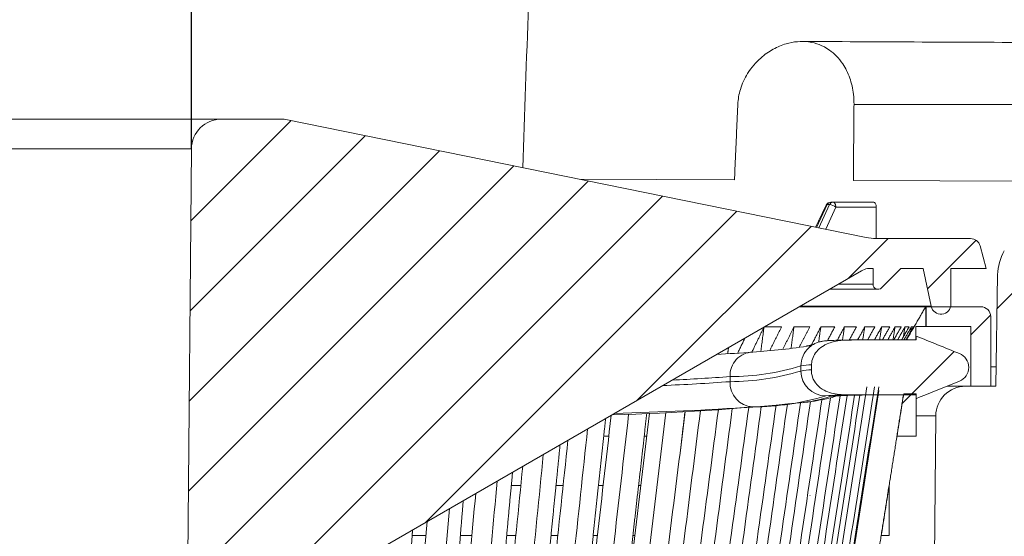
# Model space of a CAD drawing. Units: millimetres. Extents: x -90 to 1570, y -1726 to 305.
# Drawn here: x 931 to 1030, y -197 to -145 of the extents above; entities that cross this region are included whole.
import ezdxf

# ---------------------------------------------------------------- set-up
doc = ezdxf.new("R2010")
doc.units = ezdxf.units.MM
doc.header["$PDSIZE"] = -1
doc.layers.add('COTES', color=1, linetype='Continuous')
doc.styles.add('SLDTEXTSTYLE0', font='TXT', dxfattribs={"width": 0.75})
doc.dimstyles.new('SLDDIMSTYLE0', dxfattribs={"dimtxt": 3.5, "dimasz": 4, "dimexe": 0, "dimexo": 0.0625, "dimgap": 0.875, "dimtad": 1, "dimtoh": 1, "dimlfac": 8, "dimrnd": 1e-09, "dimzin": 12, "dimdsep": 46, "dimtxsty": 'SLDTEXTSTYLE0', "dimsah": 1, "dimcen": 0.09, "dimadec": 0, "dimazin": 0, "dimtfac": 1, "dimtofl": 0, "dimtmove": 0, "dimatfit": 3, "dimfxl": 0, "dimtolj": 1, "dimtzin": 12, "dimarcsym": 0})
doc.dimstyles.new('SLDDIMSTYLE3', dxfattribs={"dimtxt": 3.5, "dimasz": 4, "dimexe": 0, "dimexo": 0.0625, "dimgap": 0.875, "dimtad": 1, "dimtoh": 1, "dimdec": 0, "dimlfac": 8, "dimrnd": 1e-09, "dimzin": 12, "dimdsep": 46, "dimtxsty": 'SLDTEXTSTYLE0', "dimsah": 1, "dimcen": 0.09, "dimadec": 0, "dimazin": 0, "dimtfac": 1, "dimtofl": 0, "dimtmove": 0, "dimatfit": 3, "dimfxl": 0, "dimtolj": 1, "dimtzin": 12, "dimarcsym": 0})
pattern_1 = [(45, (-111.887, -1674.197), (-17.9605, 17.9605), [])]

# ---------------------------------------------------------------- blocks, each defined once
blk = doc.blocks.new('*D21')
at = {"layer": 'COTES', "color": 0, "linetype": 'Continuous', "lineweight": -2}
for p, q in [((871.746, -130.564), (724.696, -130.564)), ((903.746, -157.868), (903.746, -130.564)), ((948.194, -157.868), (948.194, -130.564)), ((980.194, -130.564), (1012.194, -130.564))]:
    blk.add_line(p, q, dxfattribs=at)
at = {"layer": 'COTES', "color": 0, "linetype": 'Continuous'}
for points in [[(871.746, -125.231), (871.746, -135.897), (903.746, -130.564)], [(980.194, -125.231), (980.194, -135.897), (948.194, -130.564)]]:
    blk.add_solid(points, dxfattribs=at)
at = {"layer": 'Defpoints', "color": 0, "linetype": 'Continuous'}
for p in [(948.194, -130.564), (903.746, -157.93), (948.194, -157.93)]:
    blk.add_point(p, dxfattribs=at)
at = {"layer": 'COTES', "color": 0, "linetype": 'Continuous', "lineweight": 0, "insert": (753.571, -101.689), "char_height": 28, "attachment_point": 2, "style": 'SLDTEXTSTYLE0'}
blk.add_mtext('\\A1;%%c44', dxfattribs=at)
blk = doc.blocks.new('*D22')
at = {"layer": 'COTES', "color": 0, "linetype": 'Continuous', "lineweight": -2}
for p, q in [((951.021, 50.858), (1468.97, 50.858)), ((1468.97, -404.807), (1468.97, 18.858)), ((1010.05, -436.807), (1468.97, -436.807))]:
    blk.add_line(p, q, dxfattribs=at)
at = {"layer": 'COTES', "color": 0, "linetype": 'Continuous'}
for points in [[(1463.637, 18.858), (1474.303, 18.858), (1468.97, 50.858)], [(1463.637, -404.807), (1474.303, -404.807), (1468.97, -436.807)]]:
    blk.add_solid(points, dxfattribs=at)
at = {"layer": 'Defpoints', "color": 0, "linetype": 'Continuous'}
for p in [(950.958, 50.858), (1468.97, 50.858), (1009.987, -436.807)]:
    blk.add_point(p, dxfattribs=at)
at = {"layer": 'COTES', "color": 0, "linetype": 'Continuous', "lineweight": 0, "insert": (1393.428, -311.904), "char_height": 28, "attachment_point": 2, "rotation": 90, "style": 'SLDTEXTSTYLE0'}
blk.add_mtext('\\A1;min 469\\Pmax 509', dxfattribs=at)

msp = doc.modelspace()

# ---------------------------------------------------------------- hatches: boundary and pattern name
at = {"linetype": 'Continuous', "lineweight": 0}
h = msp.add_hatch(dxfattribs=at)
h.set_pattern_fill('ANSI31', scale=2, style=0)
h.set_pattern_definition([(45, (-111.8875, -1674.197), (-4.490128, 4.490128), [])])
edge = h.paths.add_edge_path(flags=0)
edge.add_line((1019.457, -169.957), (1021.67, -169.957))
edge.add_line((1021.67, -169.957), (1022.492, -173.768))
edge.add_arc((1023.47, -173.557), 1, 192.17912, 360)
edge.add_line((1024.47, -173.557), (1024.47, -169.957))
edge.add_line((1024.47, -169.957), (1028.02, -169.957))
edge.add_line((1028.02, -169.957), (1027.415, -167.698))
edge.add_arc((1026.449, -167.957), 1, 15, 90)
edge.add_line((1026.449, -166.957), (1016.955, -166.957))
edge.add_arc((1016.955, -161.957), 5, 258.5, 270, ccw=False)
edge.add_line((1015.958, -166.856), (957.519, -154.967))
edge.add_arc((957.419, -155.457), 0.5, 78.5, 90)
edge.add_line((957.419, -154.957), (951.194, -154.957))
edge.add_arc((951.194, -157.957), 3, 90, 179.5)
edge.add_line((948.194, -157.93), (947.67, -217.957))
edge.add_line((947.67, -217.957), (951.479, -217.957))
edge.add_arc((951.479, -216.957), 1, 270, 359.5)
edge.add_line((952.478, -216.965), (952.56, -207.667))
edge.add_arc((954.56, -207.684), 2, 120, 179.5, ccw=False)
edge.add_line((953.56, -205.952), (1015.493, -170.195))
edge.add_arc((1016.493, -171.927), 2, 101.42757, 120, ccw=False)
edge.add_arc((1016.196, -170.457), 0.5, 90, 101.42757, ccw=False)
edge.add_line((1016.196, -169.957), (1016.65, -169.957))
edge.add_line((1016.65, -169.957), (1016.65, -171.557))
edge.add_arc((1017.15, -171.557), 0.5, 180, 315)
edge.add_line((1017.503, -171.91), (1019.457, -169.957))
h = msp.add_hatch(dxfattribs=at)
h.set_pattern_fill('ANSI31', scale=8, style=0)
h.set_pattern_definition(pattern_1)
edge = h.paths.add_edge_path(flags=0)
edge.add_line((1025.403, -361.346), (1025.938, -300.114))
edge.add_spline(control_points=[(1025.938, -300.114), (1025.939, -299.992), (1025.947, -299.87), (1025.958, -299.749)], knot_values=[0, 0, 0, 0, 0.000366, 0.000366, 0.000366, 0.000366], weights=[1, 1, 1, 1], degree=3, periodic=0)
edge.add_ellipse((1029.941, -243.1), major_axis=(-20.051, -229.184), ratio=0.0043467, start_angle=75.71122, end_angle=90)
edge.add_line((1030.937, -243.187), (1035.921, -186.221))
edge.add_arc((1036.419, -186.265), 0.5, 96.52228, 175, ccw=False)
edge.add_arc((1035.681, -179.807), 6, 276.52228, 359)
edge.add_line((1041.68, -179.911), (1041.918, -166.298))
edge.add_arc((1042.418, -166.307), 0.5, 90, 179, ccw=False)
edge.add_line((1042.418, -165.807), (1056.95, -165.807))
edge.add_line((1056.95, -165.807), (1056.967, -172.309))
edge.add_arc((1057.967, -172.307), 1, 180.15, 270)
edge.add_line((1057.967, -173.307), (1057.972, -173.307))
edge.add_arc((1057.972, -172.307), 1, 270, 359.85)
edge.add_line((1058.972, -172.309), (1058.989, -165.807))
edge.add_line((1058.989, -165.807), (1084.95, -165.807))
edge.add_line((1084.95, -165.807), (1084.967, -172.309))
edge.add_arc((1085.967, -172.307), 1, 180.15, 270)
edge.add_line((1085.967, -173.307), (1085.972, -173.307))
edge.add_arc((1085.972, -172.307), 1, 270, 359.85)
edge.add_line((1086.972, -172.309), (1086.989, -165.807))
edge.add_line((1086.989, -165.807), (1112.95, -165.807))
edge.add_line((1112.95, -165.807), (1112.967, -172.309))
edge.add_arc((1113.967, -172.307), 1, 180.15, 270)
edge.add_line((1113.967, -173.307), (1113.972, -173.307))
edge.add_arc((1113.972, -172.307), 1, 270, 359.85)
edge.add_line((1114.972, -172.309), (1114.989, -165.807))
edge.add_line((1114.989, -165.807), (1120.9, -165.807))
edge.add_line((1120.9, -165.807), (1120.944, -170.833))
edge.add_arc((1123.944, -170.807), 3, 180.5, 270)
edge.add_line((1123.944, -173.807), (1168.585, -173.807))
edge.add_line((1168.585, -173.807), (1168.594, -175.796))
edge.add_line((1168.594, -175.796), (1170.97, -175.754))
edge.add_line((1170.97, -175.754), (1170.97, -164.807))
edge.add_line((1170.97, -164.807), (1173.47, -164.763))
edge.add_line((1173.47, -164.763), (1173.47, -161.807))
edge.add_line((1173.47, -161.807), (1038.006, -161.216))
edge.add_line((1038.006, -161.216), (1037.969, -163.302))
edge.add_line((1037.969, -163.302), (1032.943, -163.302))
edge.add_arc((1032.943, -163.802), 0.5, 90, 150)
edge.add_line((1032.51, -163.552), (1029.835, -168.187))
edge.add_arc((1034.165, -170.687), 5, 150, 179)
edge.add_line((1029.165, -170.599), (1028.97, -181.807))
edge.add_line((1028.97, -181.807), (1025.944, -181.807))
edge.add_arc((1025.944, -184.807), 3, 90, 179.5)
edge.add_line((1022.944, -184.78), (1021.403, -361.311))
edge.add_arc((1020.903, -361.307), 0.5, 270, 359.5, ccw=False)
edge.add_line((1020.903, -361.807), (1019.014, -361.807))
edge.add_arc((1019.014, -366.807), 5, 90, 179.5)
edge.add_line((1014.014, -366.763), (1013.974, -371.311))
edge.add_arc((1013.474, -371.307), 0.5, 270, 359.5, ccw=False)
edge.add_line((1013.474, -371.807), (1007.275, -371.807))
edge.add_line((1007.275, -371.807), (1005.775, -373.307))
edge.add_line((1005.775, -373.307), (1005.775, -375.807))
edge.add_line((1005.775, -375.807), (1004.295, -375.807))
edge.add_line((1004.295, -375.807), (1004.295, -434.807))
edge.add_line((1004.295, -434.807), (1006.295, -436.807))
edge.add_line((1006.295, -436.807), (1009.987, -436.807))
edge.add_arc((1009.987, -434.807), 2, 270, 359.5)
edge.add_line((1011.987, -434.824), (1012.31, -397.793))
edge.add_spline(control_points=[(1012.31, -397.793), (1012.311, -397.749), (1012.316, -397.706), (1012.324, -397.664)], knot_values=[0, 0, 0, 0, 0.000129, 0.000129, 0.000129, 0.000129], weights=[1, 1, 1, 1], degree=3, periodic=0)
edge.add_ellipse((1012.78, -390.12), major_axis=(11.138, 57.298), ratio=0.017132, start_angle=262.62564, end_angle=270)
edge.add_line((1013.762, -390.311), (1016.805, -374.656))
edge.add_arc((1017.296, -374.752), 0.5, 136.44965, 169, ccw=False)
edge.add_arc((1013.672, -371.307), 4.5, 316.44965, 359.5)
edge.add_line((1018.172, -371.346), (1018.203, -367.789))
edge.add_arc((1020.202, -367.807), 2, 90, 179.5, ccw=False)
edge.add_line((1020.202, -365.807), (1020.903, -365.807))
edge.add_arc((1020.903, -361.307), 4.5, 270, 359.5)
h = msp.add_hatch(dxfattribs=at)
h.set_pattern_fill('ANSI31', scale=8, style=0)
h.set_pattern_definition(pattern_1)
edge = h.paths.add_edge_path(flags=0)
edge.add_line((1026.47, -181.807), (1028.47, -181.807))
edge.add_line((1028.47, -181.807), (1028.47, -174.807))
edge.add_arc((1027.47, -174.807), 1, 0, 90)
edge.add_line((1027.47, -173.807), (1021.97, -173.807))
edge.add_line((1021.97, -173.807), (1021.97, -175.807))
edge.add_line((1021.97, -175.807), (1026.47, -175.807))
edge.add_line((1026.47, -175.807), (1026.47, -181.807))
h = msp.add_hatch(dxfattribs=at)
h.set_pattern_fill('ANSI31', scale=8, style=0)
h.set_pattern_definition(pattern_1)
edge = h.paths.add_edge_path(flags=0)
edge.add_ellipse((1015.401, -277.581), major_axis=(0, 171.922), ratio=0.0348995, start_angle=55.27594, end_angle=55.4826)
edge.add_spline(control_points=[(1010.458, -180.16), (1010.456, -180.218), (1010.457, -180.276), (1010.461, -180.333), (1010.476, -180.59), (1010.542, -180.848), (1010.65, -181.082), (1010.775, -181.353), (1010.961, -181.601), (1011.18, -181.804), (1011.398, -182.005), (1011.655, -182.168), (1011.925, -182.29), (1012.157, -182.395), (1012.403, -182.472), (1012.652, -182.527), (1013.181, -182.644), (1013.73, -182.662), (1014.272, -182.662)], knot_values=[0.022468, 0.022468, 0.022468, 0.022468, 0.022642, 0.022642, 0.022642, 0.023429, 0.023429, 0.023429, 0.024345, 0.024345, 0.024345, 0.025251, 0.025251, 0.025251, 0.026015, 0.026015, 0.026015, 0.027657, 0.027657, 0.027657, 0.027657], weights=[1, 1, 1, 1, 1, 1, 1, 1, 1, 1, 1, 1, 1, 1, 1, 1, 1, 1, 1], degree=3, periodic=0)
edge.add_line((1014.272, -182.662), (1020.97, -182.662))
edge.add_line((1020.97, -182.662), (1020.97, -183.05))
edge.add_spline(control_points=[(1020.97, -183.05), (1021.316, -182.911), (1021.662, -182.771), (1022.009, -182.631), (1023.116, -182.184), (1024.224, -181.737), (1025.331, -181.29)], knot_values=[0.004958, 0.004958, 0.004958, 0.004958, 0.006078, 0.006078, 0.006078, 0.009661, 0.009661, 0.009661, 0.009661], weights=[1, 1, 1, 1, 1, 1, 1], degree=3, periodic=0)
edge.add_arc((1024.77, -179.902), 1.497, 292.00771, 427.99229)
edge.add_spline(control_points=[(1025.331, -178.514), (1024.596, -178.217), (1023.862, -177.92), (1023.127, -177.624), (1022.408, -177.333), (1021.689, -177.043), (1020.97, -176.753)], knot_values=[0.016681, 0.016681, 0.016681, 0.016681, 0.01904, 0.01904, 0.01904, 0.02135, 0.02135, 0.02135, 0.02135], weights=[1, 1, 1, 1, 1, 1, 1], degree=3, periodic=0)
edge.add_line((1020.97, -176.753), (1020.97, -177.148))
edge.add_line((1020.97, -177.148), (1015.401, -177.148))
edge.add_spline(control_points=[(1015.401, -177.148), (1014.64, -177.148), (1013.872, -177.127), (1013.12, -177.242), (1012.702, -177.306), (1012.284, -177.419), (1011.905, -177.605), (1011.847, -177.633), (1011.79, -177.663), (1011.734, -177.695), (1011.507, -177.824), (1011.293, -177.985), (1011.111, -178.173), (1010.945, -178.344), (1010.802, -178.542), (1010.695, -178.755), (1010.592, -178.961), (1010.521, -179.186), (1010.489, -179.414), (1010.478, -179.492), (1010.472, -179.571), (1010.47, -179.65)], knot_values=[0.021398, 0.021398, 0.021398, 0.021398, 0.023679, 0.023679, 0.023679, 0.024947, 0.024947, 0.024947, 0.02514, 0.02514, 0.02514, 0.025933, 0.025933, 0.025933, 0.026655, 0.026655, 0.026655, 0.027353, 0.027353, 0.027353, 0.02759, 0.02759, 0.02759, 0.02759], weights=[1, 1, 1, 1, 1, 1, 1, 1, 1, 1, 1, 1, 1, 1, 1, 1, 1, 1, 1, 1, 1, 1], degree=3, periodic=0)
h = msp.add_hatch(dxfattribs=at)
h.set_pattern_fill('ANSI31', scale=8, style=0)
h.set_pattern_definition(pattern_1)
edge = h.paths.add_edge_path(flags=0)
edge.add_spline(control_points=[(1019.732, -182.557), (1019.507, -183.973), (1019.283, -185.39), (1019.059, -186.807)], knot_values=[0.129624, 0.129624, 0.129624, 0.129624, 0.133927, 0.133927, 0.133927, 0.133927], weights=[1, 1, 1, 1], degree=3, periodic=0)
edge.add_line((1019.059, -186.807), (1020.97, -186.807))
edge.add_line((1020.97, -186.807), (1020.97, -182.557))
edge.add_line((1020.97, -182.557), (1019.732, -182.557))

# ---------------------------------------------------------------- linework, layer by layer
at = {"color": 7, "linetype": 'Continuous', "lineweight": 0}
for p, q in [((1014.738, -153.494), (1112.47, -153.502)), ((900.746, -154.957), (951.194, -154.957)), ((951.194, -154.957), (957.419, -154.957)), ((957.519, -154.967), (1015.958, -166.856)), ((903.746, -157.93), (948.194, -157.93)), ((947.67, -217.957), (948.194, -157.93)), ((1002.732, -161.062), (987.143, -160.994)), ((1038.006, -161.216), (1014.673, -161.114)), ((1012.054, -163.552), (1010.962, -165.84)), ((1011.205, -165.889), (1012.272, -163.552)), ((1012.916, -163.793), (1011.895, -166.029)), ((1012.272, -163.552), (1012.054, -163.552)), ((1012.404, -163.302), (1012.622, -163.302)), ((1012.622, -163.302), (1016.688, -163.302)), ((1016.974, -163.793), (1012.916, -163.793)), ((1016.955, -166.957), (1026.449, -166.957)), ((1027.415, -167.698), (1028.02, -169.957)), ((1016.65, -169.957), (1016.196, -169.957)), ((1016.65, -171.557), (1016.65, -169.957)), ((1019.457, -169.957), (1017.503, -171.91)), ((1021.67, -169.957), (1019.457, -169.957)), ((1022.492, -173.768), (1021.67, -169.957)), ((1024.47, -169.957), (1024.47, -173.557)), ((1028.02, -169.957), (1024.47, -169.957)), ((953.56, -205.952), (1015.493, -170.195)), ((1028.97, -181.807), (1029.165, -170.599)), ((1012.269, -172.057), (1017.15, -172.057)), ((1013.135, -171.557), (1016.65, -171.557)), ((1009.2, -173.807), (1021.937, -173.807)), ((1009.305, -173.768), (1022.492, -173.768)), ((1021.937, -175.807), (1021.937, -173.807)), ((1021.937, -173.807), (1021.97, -173.807)), ((1021.97, -175.807), (1021.97, -173.807)), ((1021.97, -173.807), (1027.47, -173.807)), ((1028.47, -181.807), (1028.47, -174.807)), ((1007.459, -175.84), (1005.7, -175.84)), ((1010.29, -175.84), (1008.709, -175.84)), ((1012.801, -175.84), (1011.404, -175.84)), ((1014.982, -175.84), (1013.775, -175.84)), ((1016.826, -175.84), (1015.813, -175.84)), ((1018.325, -175.84), (1017.51, -175.84)), ((1019.474, -175.84), (1018.86, -175.84)), ((1020.268, -175.84), (1019.857, -175.84)), ((1020.704, -175.84), (1020.498, -175.84)), ((1020.937, -177.148), (1020.937, -175.807)), ((1020.937, -175.807), (1021.937, -175.807)), ((1021.937, -175.807), (1021.97, -175.807)), ((1021.97, -175.807), (1026.47, -175.807)), ((1026.47, -175.807), (1026.47, -181.807)), ((1020.97, -177.148), (1020.97, -176.753)), ((1010.225, -177.912), (1010.303, -177.844)), ((1015.401, -177.148), (1020.97, -177.148)), ((1009.406, -180.271), (1009.406, -179.761)), ((1028.47, -179.841), (1029.004, -179.841)), ((1002.286, -181.339), (1002.286, -180.829)), ((1024.102, -181.807), (1025.944, -181.807)), ((1028.97, -181.807), (1025.944, -181.807)), ((1026.47, -181.807), (1028.47, -181.807)), ((1014.272, -182.662), (1020.97, -182.662)), ((1017.756, -182.663), (1019.715, -182.663)), ((1017.757, -182.665), (1017.756, -182.663)), ((1019.732, -182.557), (1020.97, -182.557)), ((1020.97, -186.807), (1020.97, -182.557)), ((1020.97, -183.05), (1020.97, -182.662)), ((1020.97, -184.78), (1022.944, -184.78)), ((1022.944, -184.78), (1021.403, -361.311)), ((989.601, -186.807), (990.119, -186.807)), ((993.664, -186.807), (993.931, -186.807)), ((1019.045, -186.807), (1019.059, -186.807)), ((1019.059, -186.807), (1020.97, -186.807)), ((980.316, -191.756), (981.285, -191.756)), ((984.806, -191.756), (985.533, -191.756)), ((989.073, -191.756), (989.555, -191.756)), ((993.101, -191.756), (993.335, -191.756)), ((1018.261, -191.756), (1018.275, -191.756)), ((1018.275, -196.807), (1018.275, -191.756)), ((970.357, -196.807), (971.752, -196.807)), ((975.199, -196.807), (976.363, -196.807)), ((979.854, -196.807), (980.783, -196.807)), ((984.305, -196.807), (984.994, -196.807)), ((988.534, -196.807), (988.981, -196.807)), ((992.526, -196.807), (992.727, -196.807)), ((1017.461, -196.807), (1017.475, -196.807)), ((1017.475, -196.807), (1018.275, -196.807))]:
    msp.add_line(p, q, dxfattribs=at)
at = {"color": 7, "linetype": 'Continuous', "lineweight": 0, "flags": 128}
for points in [[(1012.622, -163.302), (1012.679, -163.312), (1012.734, -163.339), (1012.784, -163.385), (1012.828, -163.446), (1012.865, -163.52), (1012.892, -163.605), (1012.91, -163.697), (1012.916, -163.793)], [(1012.824, -182.789), (1012.789, -182.796), (1012.302, -182.843)], [(1014.695, -182.696), (1014.825, -182.693), (1015.262, -182.685)]]:
    msp.add_lwpolyline(points, dxfattribs=at)
at = {"color": 7, "linetype": 'Continuous', "lineweight": 0}
for centre, radius, start, end in [((951.194, -157.957), 3, 90, 179.5), ((957.419, -155.457), 0.5, 78.5, 90), ((1012.404, -163.802), 0.5, 90, 154.48271), ((1012.032, -163.652), 0.102, 77.49186, 140.36711), ((1012.424, -163.701), 0.399, 92.89276, 158.1339), ((1012.642, -163.701), 0.399, 92.89276, 158.1339), ((1012.16, -164.832), 1.285, 53.94093, 84.99177), ((1016.955, -161.957), 5, 258.5, 270), ((1026.449, -167.957), 1, 15, 90), ((1034.165, -170.687), 5, 150, 179), ((1016.493, -171.927), 2, 101.42757, 120), ((1016.196, -170.457), 0.5, 90, 101.42757), ((1017.15, -171.557), 0.5, 180, 315), ((1023.47, -173.557), 1, 192.17912, 0), ((1027.47, -174.807), 1, 0, 90), ((1000.507, -115.158), 63.339, 273.67871, 278.97523), ((1011.901, -179.76), 2.495, 132.1851, 180.01328), ((992.149, -15.909), 162.931, 273.08883, 274.37267), ((1004.64, -180.721), 2.356, 91.6664, 182.63107), ((1024.77, -179.902), 1.497, 292.00771, 67.99229), ((1002.199, -155.994), 24.835, 270.20156, 286.86933), ((1010.418, -184.299), 4.65, 89.35464, 102.56653), ((988.282, 6.425), 187.778, 272.50157, 274.27712), ((1002.199, -156.504), 24.835, 270.20156, 286.86933), ((1010.407, -184.738), 4.578, 89.36415, 102.62839), ((1011.908, -180.27), 2.502, 180.00895, 269.90393), ((987.265, 22.047), 203.94, 272.3202, 274.22414), ((1004.727, -181.435), 2.443, 177.74722, 266.33793), ((1025.944, -184.807), 3, 90, 179.5), ((1004.481, -158.294), 25.579, 270.20156, 286.86933), ((1008.165, -170.442), 13.073, 274.88893, 288.44871), ((1013.858, -199.166), 16.509, 88.564, 96.79654), ((1013.272, -187.66), 4.914, 90.16792, 101.38821), ((1017.716, -322.784), 140.121, 89.98368, 91.00361), ((982.849, 83.034), 267.809, 271.63422, 275.66379), ((982.727, 134.267), 318.889, 271.42846, 273.92798)]:
    msp.add_arc(centre, radius, start, end, dxfattribs=at)
msp.add_ellipse((1015.401, -277.581), major_axis=(0, 171.922), ratio=0.034899, start_param=0.964747, end_param=0.968354, dxfattribs=at)
for points in [[(981.478, -159.841), (985.916, -29.258)], [(1112.47, -147.607), (1009.52, -147.157)], [(1003.066, -153.494), (1002.732, -161.062)], [(1014.673, -161.114), (1014.738, -153.494)], [(1011.953, -163.587), (1010.885, -165.824)], [(1016.974, -163.793), (1016.961, -166.957)], [(1020.007, -177.148), (1021.937, -173.807)], [(1004.482, -178.372), (1005.695, -175.852)], [(1005.377, -178.29), (1005.699, -175.849)], [(1006.277, -178.205), (1007.459, -175.84)], [(1007.589, -178.081), (1008.709, -175.84)], [(1008.413, -178.001), (1008.709, -175.84)], [(1009.238, -177.876), (1010.29, -175.84)], [(1010.468, -177.652), (1011.404, -175.84)], [(1011.187, -177.373), (1011.404, -175.84)], [(1012.064, -177.226), (1012.801, -175.84)], [(1013.064, -177.178), (1013.775, -175.84)], [(1013.582, -177.165), (1013.775, -175.84)], [(1014.266, -177.155), (1014.982, -175.84)], [(1015.094, -177.161), (1015.813, -175.84)], [(1015.617, -177.148), (1015.813, -175.84)], [(1016.099, -177.148), (1016.826, -175.84)], [(1016.784, -177.148), (1017.51, -175.84)], [(1017.311, -177.148), (1017.51, -175.84)], [(1017.587, -177.148), (1018.325, -175.84)], [(1018.122, -177.148), (1018.86, -175.84)], [(1018.657, -177.148), (1018.86, -175.84)], [(1018.727, -177.148), (1019.474, -175.84)], [(1019.111, -177.148), (1019.857, -175.84)], [(1019.516, -177.148), (1020.268, -175.84)], [(1019.703, -176.822), (1019.857, -175.84)], [(1019.746, -177.148), (1020.498, -175.84)], [(1019.949, -177.148), (1020.704, -175.84)], [(1020.421, -176.331), (1020.498, -175.84)], [(1003.056, -178.465), (1003.783, -176.956)], [(1002.049, -178.53), (1002.127, -177.912)], [(1001.122, -178.59), (1001.184, -178.456)], [(1016.038, -181.862), (998.828, -291.807)], [(1016.805, -181.862), (999.464, -291.807)], [(1017.229, -181.862), (999.821, -291.807)], [(1013.346, -182.748), (996.731, -291.807)], [(1014.035, -182.719), (997.415, -291.807)], [(1014.799, -182.698), (997.916, -291.807)], [(1015.334, -182.698), (998.451, -291.807)], [(1017.245, -182.242), (999.898, -291.807)], [(1017.757, -182.665), (1019.715, -182.664)], [(1019.045, -186.807), (1019.7, -182.664)], [(1004.164, -183.935), (989.366, -291.807)], [(1005.426, -183.848), (990.616, -291.807)], [(1006.916, -183.702), (991.588, -291.807)], [(1008.046, -183.592), (992.702, -291.807)], [(1009.358, -183.514), (993.561, -291.807)], [(1010.357, -183.34), (994.535, -291.807)], [(1011.51, -183.149), (995.277, -291.807)], [(1012.369, -182.962), (996.108, -291.807)], [(990.35, -184.711), (978.171, -291.807)], [(992.104, -184.593), (979.912, -291.807)], [(994.202, -184.51), (981.296, -291.807)], [(995.839, -184.427), (982.922, -291.807)], [(997.796, -184.326), (984.21, -291.807)], [(999.313, -184.249), (985.717, -291.807)], [(1001.12, -184.144), (986.903, -291.807)], [(1002.513, -184.048), (988.284, -291.807)], [(993.664, -186.807), (993.923, -184.521)], [(997.469, -186.807), (997.767, -184.328)], [(989.601, -186.807), (989.791, -185.034)], [(987.979, -186.08), (976.697, -291.807)], [(989.607, -186.807), (989.073, -191.809)], [(993.67, -186.807), (993.101, -191.809)], [(997.475, -186.807), (997.324, -188.064)], [(1019.053, -186.807), (1018.269, -191.756)], [(986.01, -187.217), (974.849, -291.807)], [(985.217, -187.675), (984.806, -191.809)], [(983.533, -188.647), (973.289, -291.807)], [(981.467, -189.84), (971.341, -291.807)], [(980.443, -190.431), (980.316, -191.809)], [(978.898, -191.323), (969.702, -291.807)], [(979.854, -196.807), (980.316, -191.756)], [(984.305, -196.807), (984.806, -191.756)], [(988.534, -196.807), (989.073, -191.756)], [(992.526, -196.807), (993.101, -191.756)], [(1017.461, -196.807), (1018.261, -191.756)], [(976.744, -192.567), (967.662, -291.807)], [(975.199, -196.807), (975.492, -193.289)], [(974.097, -194.095), (965.949, -291.807)], [(971.864, -195.384), (963.824, -291.807)], [(970.357, -196.807), (970.401, -196.229)], [(970.361, -196.807), (969.986, -201.81)], [(975.204, -196.807), (974.786, -201.81)], [(979.859, -196.807), (979.401, -201.81)], [(984.31, -196.807), (983.813, -201.81)], [(988.54, -196.807), (988.006, -201.81)], [(992.532, -196.807), (991.963, -201.81)], [(1017.47, -196.807), (1016.686, -201.756)]]:
    msp.add_open_spline(points, degree=1, dxfattribs=at)
for points, knots in [([(1014.738, -153.494), (1014.728, -153.151), (1014.702, -152.219), (1014.35, -150.763), (1013.552, -149.16), (1012.17, -147.765), (1010.194, -147.036), (1008.235, -147.208), (1006.607, -147.884), (1005.258, -148.821), (1004.075, -150.171), (1003.291, -151.836), (1003.089, -152.972), (1003.066, -153.491), (1003.066, -153.494)], [0, 0, 0, 0, 0.043572, 0.118229, 0.195344, 0.304638, 0.444777, 0.587301, 0.669133, 0.753633, 0.855374, 0.93397, 0.999719, 1, 1, 1, 1]), ([(1016.688, -163.302), (1016.721, -163.308), (1016.787, -163.319), (1016.873, -163.405), (1016.937, -163.532), (1016.97, -163.67), (1016.973, -163.76), (1016.974, -163.793)], [0, 0, 0, 0, 0.217049, 0.434098, 0.651176, 0.868302, 1, 1, 1, 1]), ([(1020.97, -176.753), (1021.689, -177.043), (1023.143, -177.63), (1024.596, -178.217), (1025.331, -178.514)], [0, 0, 0, 0, 0.494674, 1, 1, 1, 1]), ([(1010.703, -177.592), (1010.707, -177.59), (1010.727, -177.582), (1010.523, -177.644), (1010.264, -177.705), (1009.983, -177.751), (1009.929, -177.76)], [0, 0, 0, 0, 0.113, 0.461021, 0.895112, 1, 1, 1, 1]), ([(1014.723, -177.15), (1014.413, -177.153), (1013.749, -177.158), (1012.873, -177.18), (1012.16, -177.214), (1011.776, -177.242), (1011.357, -177.312), (1010.884, -177.459), (1010.505, -177.672), (1010.283, -177.862), (1010.24, -177.898)], [0, 0, 0, 0, 0.15993, 0.342662, 0.529378, 0.703484, 0.782268, 0.851832, 0.971288, 1, 1, 1, 1]), ([(1010.47, -179.65), (1010.475, -179.571), (1010.493, -179.262), (1010.667, -178.73), (1011.1, -178.129), (1011.559, -177.785), (1012.221, -177.436), (1013.451, -177.113), (1014.638, -177.135), (1015.401, -177.148)], [0, 0, 0, 0, 0.038254, 0.15026, 0.266074, 0.39341, 0.424665, 0.630013, 1, 1, 1, 1]), ([(1014.272, -182.662), (1013.726, -182.652), (1012.924, -182.637), (1011.873, -182.306), (1011.142, -181.844), (1010.618, -181.144), (1010.459, -180.533), (1010.458, -180.218), (1010.458, -180.16)], [0, 0, 0, 0, 0.3174769, 0.4666809, 0.6404568, 0.8153968, 0.966134, 1, 1, 1, 1]), ([(1025.331, -181.29), (1024.224, -181.737), (1022.77, -182.324), (1021.316, -182.911), (1020.97, -183.05)], [0, 0, 0, 0, 0.761786, 1, 1, 1, 1]), ([(1009.583, -183.449), (1009.629, -183.444), (1010.228, -183.376), (1011.118, -183.24), (1012.138, -183.028), (1012.722, -182.89), (1013.052, -182.738), (1013.131, -182.701)], [0, 0, 0, 0, 0.027736, 0.359131, 0.702581, 0.929155, 1, 1, 1, 1]), ([(1012.809, -182.785), (1012.813, -182.785), (1012.826, -182.783), (1013.06, -182.762), (1013.547, -182.735), (1014.305, -182.707), (1014.978, -182.693), (1015.314, -182.686)], [0, 0, 0, 0, 0.081949, 0.254149, 0.478002, 0.739993, 1, 1, 1, 1]), ([(1019.059, -186.807), (1019.184, -186.013), (1019.409, -184.597), (1019.633, -183.18), (1019.732, -182.557)], [0, 0, 0, 0, 0.56, 1, 1, 1, 1]), ([(1017.475, -196.807), (1017.624, -195.864), (1017.891, -194.18), (1018.157, -192.497), (1018.275, -191.756)], [0, 0, 0, 0, 0.56, 1, 1, 1, 1])]:
    msp.add_open_spline(points, degree=3, knots=knots, dxfattribs=at)

# ---------------------------------------------------------------- dimensions: what is measured, and where the dimension line sits
at = {"layer": 'COTES', "linetype": 'Continuous', "lineweight": 0}
dim = msp.add_linear_dim(base=(1468.97, 50.858), p1=(1009.987, -436.807), p2=(950.958, 50.858), angle=90, text='min 469\\Pmax 509', dimstyle='SLDDIMSTYLE0', override={"dimtxt": 28, "dimasz": 32, "dimlfac": 1}, dxfattribs=at)
dim.commit()
dim.dimension.update_dxf_attribs({"geometry": '*D22', "text_midpoint": (1468.97, -311.904), "dimtype": 160})
dim = msp.add_linear_dim(base=(948.194, -130.564), p1=(903.746, -157.93), p2=(948.194, -157.93), text='%%c<>', dimstyle='SLDDIMSTYLE3', override={"dimtxt": 28, "dimasz": 32, "dimlfac": 1}, dxfattribs=at)
dim.commit()
dim.dimension.update_dxf_attribs({"geometry": '*D21', "text_midpoint": (753.571, -130.564), "dimtype": 160})

doc.saveas('drawing.dxf')
